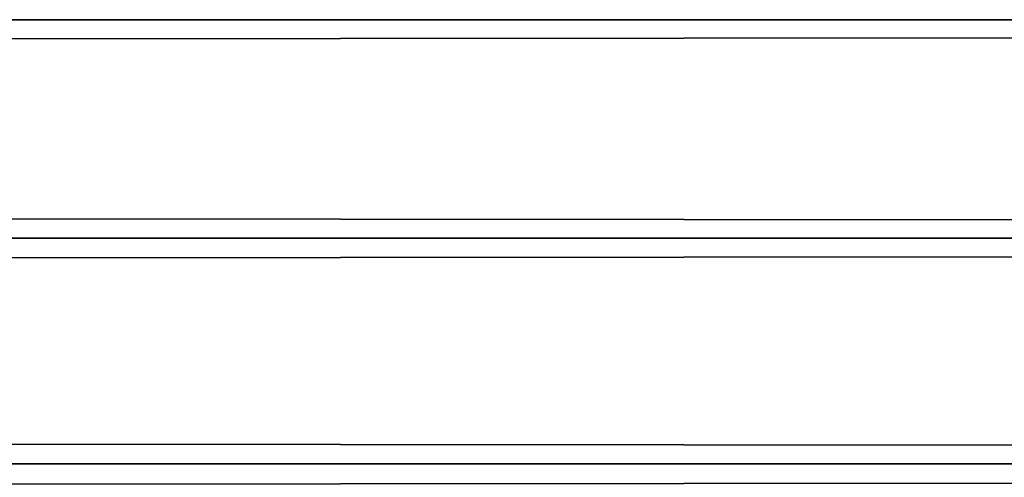
# Model space of a CAD drawing. Extents: x -8.5 to 8.5, y -0.3 to 0.3.
# Drawn here: x 7 to 7, y 0 to 0.1 of the extents above; entities that cross this region are included whole.
import ezdxf

# ---------------------------------------------------------------- set-up
doc = ezdxf.new("R2010")
doc.units = 0
doc.header["$MEASUREMENT"] = 0
doc.layers.get('0').update_dxf_attribs({"linetype": 'CONTINUOUS'})

msp = doc.modelspace()

# ---------------------------------------------------------------- linework, layer by layer
for points in [[(-8.430749, -0.277063, 0.296281), (-8.430749, 0.275771, 0.296281), (8.458188, 0.275771, 0.296281)], [(-8.430749, -0.277063, 0.296281), (8.458188, 0.275771, 0.296281), (8.458188, -0.277063, 0.296281)], [(-8.430749, 0.275771, -0.338652), (-8.430749, -0.277063, -0.338652), (8.458188, -0.277063, -0.338652)], [(-8.430749, 0.275771, -0.338652), (8.458188, -0.277063, -0.338652), (8.458188, 0.275771, -0.338652)], [(-8.444906, 0.075735, -0.131177), (8.447351, 0.075735, -0.131176), (8.447351, 0.061608, -0.138374)], [(-8.444906, 0.075735, -0.131177), (8.447351, 0.061608, -0.138374), (-8.444906, 0.061608, -0.138375)], [(-8.444906, 0.061608, -0.138375), (8.447351, 0.061608, -0.138374), (8.447351, 0.046807, -0.144056)], [(-8.444906, 0.061608, -0.138375), (8.447351, 0.046807, -0.144056), (-8.444906, 0.046807, -0.144057)], [(-8.444906, 0.046807, 0.144056), (8.447351, 0.046807, 0.144057), (8.447351, 0.061608, 0.138375)], [(-8.444906, 0.046807, 0.144056), (8.447351, 0.061608, 0.138375), (-8.444906, 0.061608, 0.138374)], [(-8.444906, 0.046807, -0.144057), (8.447351, 0.046807, -0.144056), (8.447351, 0.031492, -0.14816)], [(-8.444906, 0.046807, -0.144057), (8.447351, 0.031492, -0.14816), (-8.444906, 0.031492, -0.14816)], [(-8.444906, 0.031492, 0.14816), (8.447351, 0.031492, 0.14816), (8.447351, 0.046807, 0.144057)], [(-8.444906, 0.031492, 0.14816), (8.447351, 0.046807, 0.144057), (-8.444906, 0.046807, 0.144056)], [(-8.444906, 0.031492, -0.14816), (8.447351, 0.031492, -0.14816), (8.447351, 0.015833, -0.15064)], [(-8.444906, 0.031492, -0.14816), (8.447351, 0.015833, -0.15064), (-8.444906, 0.015833, -0.150641)], [(-8.444906, 0.015833, 0.15064), (8.447351, 0.015833, 0.150641), (8.447351, 0.031492, 0.14816)], [(-8.444906, 0.015833, 0.15064), (8.447351, 0.031492, 0.14816), (-8.444906, 0.031492, 0.14816)]]:
    msp.add_3dface(points)

doc.saveas('drawing.dxf')
